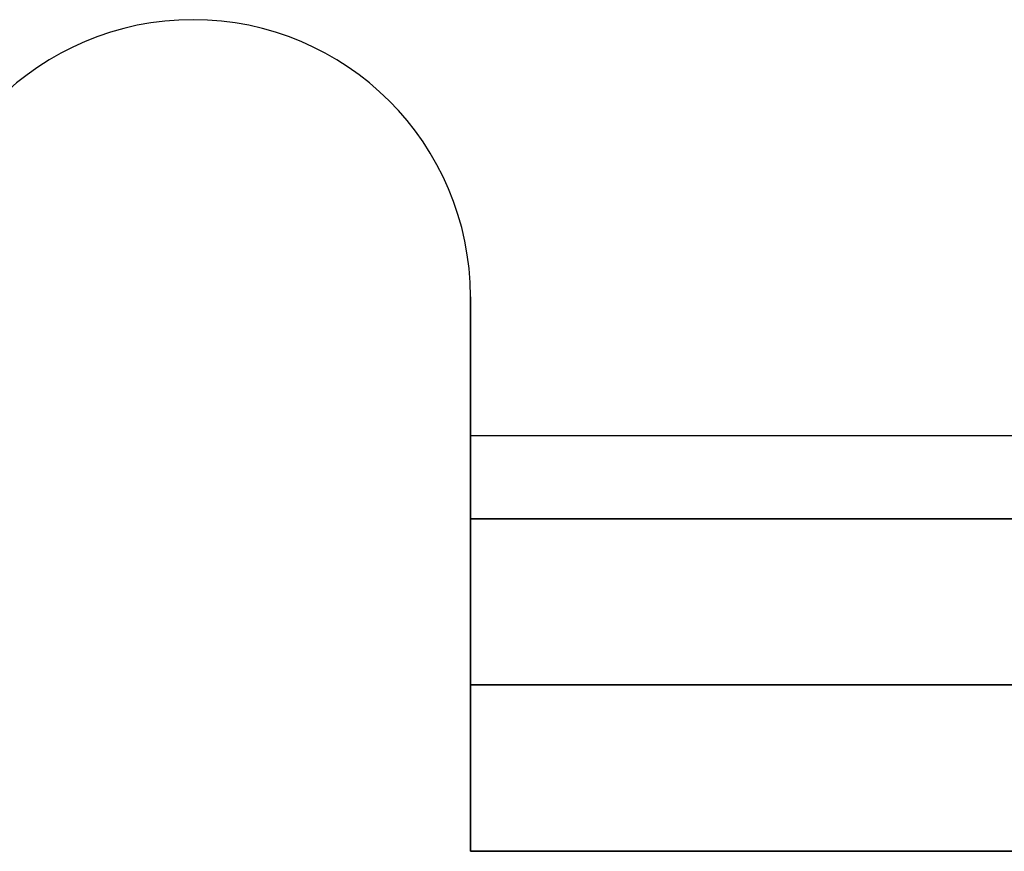
# Model space of a CAD drawing. Units: millimetres. Extents: x -161.3 to -78.7, y -173.3 to -136.5.
# Drawn here: x -139.6 to -136.1, y -166.5 to -163.5 of the extents above; entities that cross this region are included whole.
import ezdxf

# ---------------------------------------------------------------- set-up
doc = ezdxf.new("R2010")
doc.units = ezdxf.units.MM
doc.header["$MEASUREMENT"] = 0
doc.layers.add('1', color=7, linetype='Continuous', true_color=0x000000)

msp = doc.modelspace()

# ---------------------------------------------------------------- linework, layer by layer
at = {"layer": '1', "color": 7, "true_color": 0xfffff2}
for p, q in [((-138.9942, -163.4966, 10.215), (-138.9942, -163.4966, 9.015)), ((-137.9942, -164.9966, 9.615), (-137.9942, -164.4966, 9.615)), ((-137.9942, -164.7466, 9.015), (-137.9942, -164.7466, 10.215)), ((-137.9942, -164.9966, 10.215), (-132.4942, -164.9966, 10.215)), ((-137.9942, -164.9966, 9.765), (-137.9942, -166.2956, 9.765)), ((-137.9942, -165.2966, 49.915), (-137.9942, -166.4966, 49.915)), ((-137.9942, -166.4966, 11.515), (-137.9942, -165.2966, 11.515)), ((-137.9942, -165.7466, 10.515), (-137.9942, -165.7466, 9.2159)), ((-137.9942, -165.8966, 10.515), (-137.9942, -165.8966, 12.515))]:
    msp.add_line(p, q, dxfattribs=at)
for centre in [(-138.9942, -164.4966, 9.015), (-138.9942, -164.4966, 10.215), (-138.9942, -164.4966, 9.615)]:
    msp.add_arc(centre, 1, 0, 180, dxfattribs=at)
at = {"layer": '1', "color": 7, "true_color": 0xfffff2, "extrusion": (1, -4.73695e-14, -4.73695e-14)}
msp.add_arc((-164.9966, 10.515, -137.9942), 0.3, 180, 270, dxfattribs=at)
at = {"layer": '1', "color": 7, "true_color": 0xfffff2, "extrusion": (1, -9.4739e-15, -9.4739e-15)}
msp.add_arc((-164.9966, 10.515, -137.9942), 1.5, 180, 270, dxfattribs=at)
at = {"layer": '1', "color": 7, "true_color": 0xfffff2, "extrusion": (0, 1, 0)}
for centre, start, end in [((133.9942, 49.915, -165.2966), 360, 87.7076), ((133.9942, 49.915, -165.2966), 275.7392, 0), ((133.9942, 49.915, -165.8966), 0, 87.7076), ((133.9942, 49.915, -165.8966), 275.7392, 0), ((133.9942, 12.515, -165.8966), 0, 84.2608)]:
    msp.add_arc(centre, 4, start, end, dxfattribs=at)
at = {"layer": '1', "color": 7, "true_color": 0xfffff2, "extrusion": (1.98618e-45, 1, -2.6963e-33)}
msp.add_arc((133.9942, 12.515, -165.2966), 4, 360, 84.2608, dxfattribs=at)
at = {"layer": '1', "color": 7, "true_color": 0xfffff2, "extrusion": (5.41234e-19, 1, -5.20001e-19)}
msp.add_arc((133.9942, 49.915, -166.4966), 4, 360, 87.7076, dxfattribs=at)
at = {"layer": '1', "color": 7, "true_color": 0xfffff2, "extrusion": (-5.78241e-18, 1, 2.12372e-30)}
msp.add_arc((133.9942, 49.915, -166.4966), 4, 275.7392, 0, dxfattribs=at)
at = {"layer": '1', "color": 7, "true_color": 0xfffff2, "extrusion": (-1.47773e-17, 1, -1.08871e-29)}
msp.add_arc((133.9942, 12.515, -166.4966), 4, 360, 84.2608, dxfattribs=at)
at = {"layer": '1', "color": 7, "true_color": 0xfffff2}
for points in [[(-137.9942, -164.4966, 10.215), (-137.9942, -164.7466, 10.215), (-137.9942, -164.9966, 10.215)], [(-137.9942, -164.4966, 9.015), (-137.9942, -164.7466, 9.015), (-137.9942, -164.9966, 9.015)], [(-137.9942, -164.4966, 9.015), (-137.9942, -164.4966, 9.615), (-137.9942, -164.4966, 10.215)], [(-137.9942, -164.9966, 9.015), (-135.2442, -164.9966, 9.015), (-132.4942, -164.9966, 9.015)], [(-137.9942, -164.9966, 9.015), (-137.9942, -164.9966, 9.615), (-137.9942, -164.9966, 10.215)], [(-137.9942, -165.2966, 10.515), (-137.9942, -165.2966, 11.515), (-137.9942, -165.2966, 12.515)], [(-132.4942, -165.2966, 10.515), (-135.2442, -165.2966, 10.515), (-137.9942, -165.2966, 10.515)], [(-137.9942, -165.2966, 10.515), (-137.9942, -165.8966, 10.515), (-137.9942, -166.4966, 10.515)], [(-137.9942, -166.4966, 12.515), (-137.9942, -165.8966, 12.515), (-137.9942, -165.2966, 12.515)], [(-132.4942, -166.4966, 10.515), (-135.2442, -166.4966, 10.515), (-137.9942, -166.4966, 10.515)], [(-137.9942, -166.4966, 10.515), (-137.9942, -166.4966, 11.515), (-137.9942, -166.4966, 12.515)]]:
    msp.add_open_spline(points, degree=2, dxfattribs=at)

doc.saveas('drawing.dxf')
